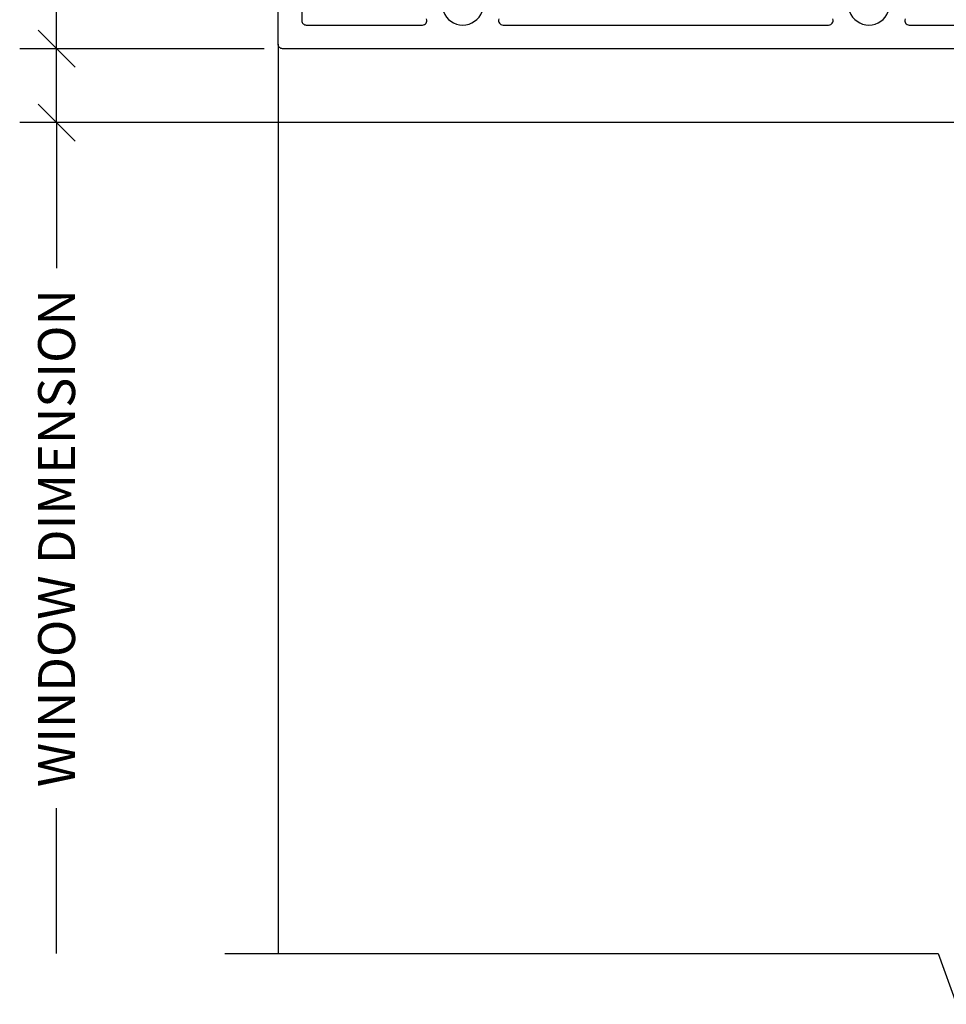
# Model space of a CAD drawing. Units: inches. Extents: x -0.1 to 24.9, y -0.1 to 32.4.
# Drawn here: x 8.9 to 12.1, y 19.2 to 22.5 of the extents above; entities that cross this region are included whole.
import ezdxf

# ---------------------------------------------------------------- set-up
doc = ezdxf.new("R2010")
doc.units = ezdxf.units.IN
doc.header["$MEASUREMENT"] = 0
doc.layers.add('WINTECH_DESIGN', color=3, linetype='Continuous', lineweight=25)
doc.styles.get("Standard").update_dxf_attribs({"font": 'arial.ttf'})
doc.styles.add('WinTech', font='technic_.ttf')
doc.dimstyles.new('WINTECH_BASIC', dxfattribs={"dimtxt": 0.125, "dimasz": 0.125, "dimexe": 0.125, "dimexo": 0.0625, "dimgap": 0.09, "dimtad": 0, "dimdec": 3, "dimzin": 4, "dimdsep": 46, "dimtxsty": 'WinTech', "dimblk": 'OBLIQUE', "dimcen": 0.125, "dimclrd": 5, "dimclre": 5, "dimclrt": 30, "dimazin": 0, "dimtfac": 1, "dimtdec": 3, "dimtofl": 0, "dimtmove": 0, "dimatfit": 3, "dimfxl": 0, "dimtolj": 1, "dimtzin": 0, "dimarcsym": 0})

# ---------------------------------------------------------------- blocks, each defined once
blk = doc.blocks.new('E684')
at = {"layer": 'WINTECH_DESIGN', "color": 7}
for points in [[(2.61, 0), (0.015, 0, -0.414214), (0, 0.015), (0, 2.985, -0.414214)], [(0.08, 2.445), (0.08, 0.095, 0.414214), (0.095, 0.08), (0.4887, 0.08, 0.531551), (0.5026, 0.1006, -0.248034)], [(0.5799, 0.2035, 2.735272), (0.6701, 0.2035, -0.363159)], [(0.7474, 0.1006, 0.531551), (0.7613, 0.08), (1.8637, 0.08, 0.531551), (1.8776, 0.1006, -0.248034)], [(1.9549, 0.2035, 2.735272), (2.0451, 0.2035, -0.363159)], [(2.1224, 0.1006, 0.531551), (2.1363, 0.08), (3.735, 0.08, -0.414214)]]:
    blk.add_lwpolyline(points, format="xyb", dxfattribs=at)
at = {"layer": 'WINTECH_DESIGN', "color": 6}
blk.add_attdef('E684', (1.2029, 0.1121), '', height=0.063, dxfattribs=at)
blk = doc.blocks.new('_Oblique')
at = {"color": 0, "linetype": 'ByBlock', "lineweight": -2}
blk.add_line((-0.5, -0.5), (0.5, 0.5), dxfattribs=at)
blk = doc.blocks.new('*D84')
at = {"layer": 'Defpoints', "color": 0}
for p in [(0.0279, 0), (-3.531, -2.813), (-3.531, -2.813)]:
    blk.add_point(p, dxfattribs=at)
at = {"layer": 'WINTECH_DESIGN', "color": 5, "lineweight": -2}
for p, q in [((-0.0346, 0), (-3.656, 0)), ((-3.531, 0), (-3.531, -0.4923)), ((-3.531, -2.813), (-3.531, -2.3207))]:
    blk.add_line(p, q, dxfattribs=at)
at = {"layer": 'WINTECH_DESIGN', "color": 5, "lineweight": -2, "xscale": 0.125, "yscale": 0.125, "zscale": 0.125, "rotation": 90}
blk.add_blockref('_Oblique', (-3.531, 0), dxfattribs=at)
at = {"layer": 'WINTECH_DESIGN', "color": 30, "insert": (-3.531, -1.4065), "char_height": 0.125, "attachment_point": 5, "rotation": 90, "style": 'WinTech'}
blk.add_mtext('\\A1;WINDOW DIMENSION', dxfattribs=at)
blk = doc.blocks.new('_None')
blk = doc.blocks.new('*D85')
at = {"layer": 'Defpoints', "color": 0}
for p in [(-3.531, 0.25), (-2.766, 0.25), (0.0279, 0)]:
    blk.add_point(p, dxfattribs=at)
at = {"layer": 'WINTECH_DESIGN', "color": 5, "linetype": 'ByBlock', "lineweight": -2}
for p, q in [((-3.531, 0.25), (-3.531, 0.375)), ((-2.8285, 0.25), (-3.656, 0.25)), ((-3.531, 0), (-3.531, 0.25)), ((-0.0346, 0), (-3.656, 0))]:
    blk.add_line(p, q, dxfattribs=at)
at = {"layer": 'WINTECH_DESIGN', "color": 5, "lineweight": -2, "xscale": 0.125, "yscale": 0.125, "zscale": 0.125}
for p, rotation in [((-3.531, 0.25), 90), ((-3.531, 0), 270)]:
    blk.add_blockref('_Oblique', p, dxfattribs=dict(at, rotation=rotation))
at = {"layer": 'WINTECH_DESIGN', "color": 30, "insert": (-3.531, 0.6336), "char_height": 0.125, "attachment_point": 5, "rotation": 90, "style": 'WinTech'}
blk.add_mtext('\\A1;.250', dxfattribs=at)
blk = doc.blocks.new('E684SQPAN_HEAD')
at = {"layer": 'WINTECH_DESIGN', "color": 7}
blk.add_line((-2.781, 0.265), (-2.781, -2.813), dxfattribs=at)
at = {"layer": 'WINTECH_DESIGN'}
blk.add_blockref('E684', (-2.781, 0.25), dxfattribs=at)
dim = blk.add_linear_dim(base=(-3.531, 0.25), p1=(0.0279, 0), p2=(-2.766, 0.25), angle=90, dimstyle='WINTECH_BASIC', override={"dimarcsym": 1}, dxfattribs=at)
dim.commit()
dim.dimension.update_dxf_attribs({"geometry": '*D85', "text_midpoint": (-3.531, 0.6336), "dimtype": 160})
dim = blk.add_linear_dim(base=(-3.531, -2.813), p1=(0.0279, 0), p2=(-3.531, -2.813), angle=270, text='WINDOW DIMENSION', dimstyle='WINTECH_BASIC', override={"dimpost": '', "dimblk1": 'Oblique', "dimblk2": 'None', "dimsah": 1, "dimse2": 1}, dxfattribs=at)
dim.commit()
dim.dimension.update_dxf_attribs({"geometry": '*D84', "text_midpoint": (-3.531, -1.4065)})
blk = doc.blocks.new('S250_ACC_SQPAN_HEAD')
at = {"layer": 'WINTECH_DESIGN', "linetype": 'Continuous'}
blk.add_lwpolyline([(-2.961, -2.813), (-0.5465, -2.8128), (-0.484, -2.9845), (-0.359, -2.641), (-0.2965, -2.8127), (2.618, -2.8125)], dxfattribs=at)
at = {"layer": 'WINTECH_DESIGN'}
blk.add_blockref('E684SQPAN_HEAD', (0, 0), dxfattribs=at)

msp = doc.modelspace()

# ---------------------------------------------------------------- block references
at = {"layer": 'WINTECH_DESIGN'}
msp.add_blockref('S250_ACC_SQPAN_HEAD', (12.5845, 22.1761), dxfattribs=at)

doc.saveas('drawing.dxf')
